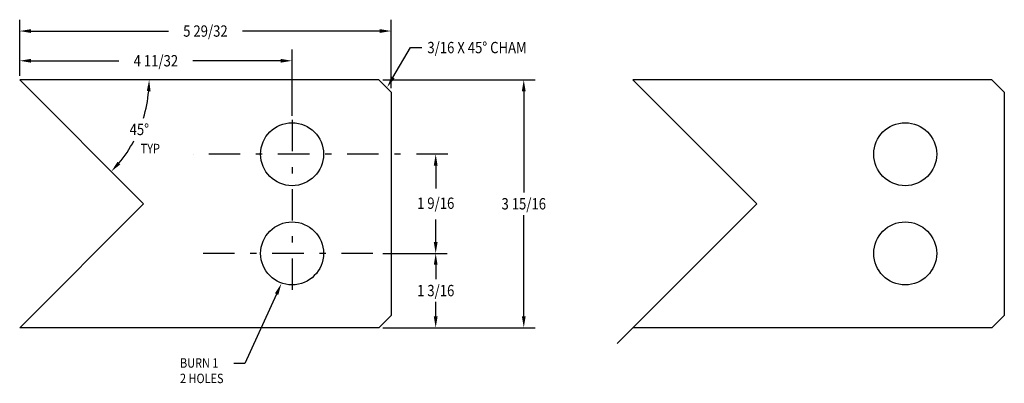
# Model space of a CAD drawing. Extents: x 2287.9 to 2303.6, y 1611.9 to 1617.7.
import ezdxf
from ezdxf.enums import TextEntityAlignment as Align

# ---------------------------------------------------------------- set-up
doc = ezdxf.new("R2010")
doc.units = 0
doc.linetypes.add('DASHDOT', pattern=[1, 0.5, -0.25, 0, -0.25])
doc.layers.get('0').update_dxf_attribs({"linetype": 'CONTINUOUS'})
doc.layers.get('DEFPOINTS').update_dxf_attribs({"linetype": 'CONTINUOUS'})
doc.layers.add('1', color=1, linetype='CONTINUOUS')
doc.layers.add('FLAMECUT', color=1, linetype='CONTINUOUS')
doc.styles.add('ROMANS', font='romans', dxfattribs={"width": 0.85})
doc.dimstyles.get("Standard").update_dxf_attribs({"dimtxt": 2.5, "dimasz": 2.5, "dimexe": 1.25, "dimexo": 0.625, "dimtad": 1, "dimcen": 2.5, "dimazin": 3, "dimtfac": 1, "dimtmove": 0, "dimatfit": 3})

# ---------------------------------------------------------------- blocks, each defined once
blk = doc.blocks.new('*D2')
at = {"color": 0, "linetype": 'BYBLOCK'}
for p, q in [((2288.604247, 1616.947968), (2288.604247, 1617.368395)), ((2292.934775, 1616.312769), (2292.934775, 1617.368395)), ((2288.784247, 1617.188395), (2290.18044, 1617.188395)), ((2292.754775, 1617.188395), (2291.358583, 1617.188395))]:
    blk.add_line(p, q, dxfattribs=at)
for points in [[(2288.784247, 1617.218395), (2288.784247, 1617.158395), (2288.604247, 1617.188395)], [(2292.754775, 1617.218395), (2292.754775, 1617.158395), (2292.934775, 1617.188395)]]:
    blk.add_solid(points, dxfattribs=at)
at = {"layer": 'DEFPOINTS', "color": 0, "linetype": 'BYBLOCK'}
for p in [(2292.934775, 1617.188395), (2288.604247, 1616.885468), (2292.934775, 1616.250269)]:
    blk.add_point(p, dxfattribs=at)
at = {"color": 0, "linetype": 'BYBLOCK', "style": 'ROMANS', "width": 0.85}
blk.add_text('4 11/32', height=0.18, dxfattribs=at).set_placement((2290.769511, 1617.188395), align=Align.MIDDLE_CENTER)
blk = doc.blocks.new('*D3')
at = {"color": 0, "linetype": 'BYBLOCK'}
for p, q in [((2288.604247, 1616.947968), (2288.604247, 1617.840617)), ((2294.509758, 1616.751091), (2294.509758, 1617.840617)), ((2288.784247, 1617.660617), (2290.967931, 1617.660617)), ((2294.329758, 1617.660617), (2292.146074, 1617.660617))]:
    blk.add_line(p, q, dxfattribs=at)
for points in [[(2288.784247, 1617.690617), (2288.784247, 1617.630617), (2288.604247, 1617.660617)], [(2294.329758, 1617.690617), (2294.329758, 1617.630617), (2294.509758, 1617.660617)]]:
    blk.add_solid(points, dxfattribs=at)
at = {"layer": 'DEFPOINTS', "color": 0, "linetype": 'BYBLOCK'}
for p in [(2294.509758, 1617.660617), (2288.604247, 1616.885468), (2294.509758, 1616.688591)]:
    blk.add_point(p, dxfattribs=at)
at = {"color": 0, "linetype": 'BYBLOCK', "style": 'ROMANS', "width": 0.85}
blk.add_text('5 29/32', height=0.18, dxfattribs=at).set_placement((2291.557003, 1617.660617), align=Align.MIDDLE_CENTER)
blk = doc.blocks.new('*D4')
at = {"color": 0, "linetype": 'BYBLOCK'}
for p, q in [((2294.37541, 1616.88544), (2296.79826, 1616.88544)), ((2296.61826, 1616.70544), (2296.61826, 1615.096941)), ((2296.61826, 1613.128442), (2296.61826, 1614.736941)), ((2294.375437, 1612.948442), (2296.79826, 1612.948442))]:
    blk.add_line(p, q, dxfattribs=at)
for points in [[(2296.58826, 1616.70544), (2296.64826, 1616.70544), (2296.61826, 1616.88544)], [(2296.58826, 1613.128442), (2296.64826, 1613.128442), (2296.61826, 1612.948442)]]:
    blk.add_solid(points, dxfattribs=at)
at = {"layer": 'DEFPOINTS', "color": 0, "linetype": 'BYBLOCK'}
for p in [(2294.31291, 1616.88544), (2294.312937, 1612.948442), (2296.61826, 1612.948442)]:
    blk.add_point(p, dxfattribs=at)
at = {"color": 0, "linetype": 'BYBLOCK', "style": 'ROMANS', "width": 0.85}
blk.add_text('3 15/16', height=0.18, dxfattribs=at).set_placement((2296.61826, 1614.916941), align=Align.MIDDLE_CENTER)
blk = doc.blocks.new('*D5')
at = {"color": 0, "linetype": 'BYBLOCK'}
for start, end in [(342.828027, 354.987896), (320.011824, 331.957223)]:
    blk.add_arc((2287.939191, 1616.885468), 2.058438, start, end, dxfattribs=at)
for points in [[(2289.959787, 1616.706942), (2290.01973, 1616.704318), (2289.997629, 1616.885458)], [(2289.53844, 1615.542389), (2289.494199, 1615.58292), (2289.394727, 1615.429932)]]:
    blk.add_solid(points, dxfattribs=at)
at = {"layer": 'DEFPOINTS', "color": 0, "linetype": 'BYBLOCK'}
for p in [(2287.939191, 1616.885468), (2287.939191, 1616.885468), (2293.647854, 1616.88544), (2289.530166, 1615.579341), (2289.907704, 1614.916955)]:
    blk.add_point(p, dxfattribs=at)
at = {"color": 0, "linetype": 'BYBLOCK', "style": 'ROMANS', "width": 0.85}
blk.add_text('45%%d', height=0.18, dxfattribs=at).set_placement((2289.840938, 1616.097733), align=Align.MIDDLE_CENTER)

msp = doc.modelspace()

# ---------------------------------------------------------------- linework, layer by layer
at = {"color": 31}
for p, q in [((2293.873765, 1616.766688), (2294.150553, 1617.240864)), ((2294.150553, 1617.240864), (2294.330553, 1617.240864)), ((2292.023563, 1613.325023), (2291.52027, 1612.221317)), ((2291.52027, 1612.221317), (2291.345333, 1612.221317))]:
    msp.add_line(p, q, dxfattribs=at)
at = {"color": 31, "linetype": 'BYBLOCK'}
for p, q in [((2294.553073, 1615.366931), (2294.553073, 1615.002181)), ((2294.553073, 1614.151892), (2294.553073, 1614.512469)), ((2293.71034, 1613.971892), (2294.733073, 1613.971892)), ((2294.553073, 1613.791892), (2294.553073, 1613.561463)), ((2294.553073, 1612.971035), (2294.553073, 1613.201463)), ((2293.765845, 1612.791035), (2294.733073, 1612.791035))]:
    msp.add_line(p, q, dxfattribs=at)
msp.add_line((2297.687536, 1612.791062), (2297.437573, 1612.5411))
for centre in [(2292.269601, 1615.547039), (2292.269601, 1613.972)]:
    msp.add_circle(centre, 0.5)
at = {"color": 31}
for points in [[(2293.899674, 1616.751564), (2293.847856, 1616.781812), (2293.783022, 1616.611234)], [(2291.996267, 1613.33747), (2292.050859, 1613.312576), (2292.098245, 1613.488799)]]:
    msp.add_solid(points, dxfattribs=at)
at = {"color": 31, "linetype": 'BYBLOCK'}
for points in [[(2294.523073, 1615.366931), (2294.583073, 1615.366931), (2294.553073, 1615.546931)], [(2294.523073, 1614.151892), (2294.583073, 1614.151892), (2294.553073, 1613.971892)], [(2294.523073, 1613.791892), (2294.583073, 1613.791892), (2294.553073, 1613.971892)], [(2294.523073, 1612.971035), (2294.583073, 1612.971035), (2294.553073, 1612.791035)]]:
    msp.add_solid(points, dxfattribs=at)
at = {"layer": '1', "color": 1, "linetype": 'CONTINUOUS'}
for p, q in [((2293.647854, 1616.728033), (2287.939191, 1616.72806)), ((2293.647854, 1616.728033), (2293.844702, 1616.531184)), ((2293.844702, 1616.531184), (2293.844702, 1612.987855)), ((2293.844702, 1612.987855), (2293.647882, 1612.791035)), ((2293.647882, 1612.791035), (2287.939219, 1612.791062))]:
    msp.add_line(p, q, dxfattribs=at)
at = {"layer": '1', "color": 2, "linetype": 'CONTINUOUS'}
for p in [(2287.939191, 1616.72806), (2287.939219, 1612.791062)]:
    msp.add_line(p, (2289.907704, 1614.759547), dxfattribs=at)
at = {"layer": '1', "color": 31, "linetype": 'DASHDOT'}
for p, q in [((2292.269719, 1616.092861), (2292.269719, 1613.321782)), ((2294.745603, 1615.547218), (2290.695098, 1615.547193)), ((2293.554528, 1613.972179), (2290.695098, 1613.972153))]:
    msp.add_line(p, q, dxfattribs=at)
at = {"layer": 'DEFPOINTS', "color": 31, "linetype": 'BYBLOCK'}
for p in [(2293.64784, 1613.971892), (2294.553073, 1613.971892)]:
    msp.add_point(p, dxfattribs=at)
at = {"layer": 'FLAMECUT', "linetype": 'CONTINUOUS'}
for p, q in [((2297.687508, 1616.72806), (2299.656021, 1614.759547)), ((2303.39617, 1616.728033), (2297.687508, 1616.72806)), ((2303.39617, 1616.728033), (2303.593019, 1616.531184)), ((2303.593019, 1616.531184), (2303.593019, 1612.987855)), ((2297.687536, 1612.791062), (2299.656021, 1614.759547)), ((2303.593019, 1612.987855), (2303.396198, 1612.791035)), ((2303.396198, 1612.791035), (2297.687536, 1612.791062))]:
    msp.add_line(p, q, dxfattribs=at)
at = {"layer": 'FLAMECUT'}
for centre in [(2302.017917, 1615.547039), (2302.017917, 1613.972)]:
    msp.add_circle(centre, 0.5, dxfattribs=at)

# ---------------------------------------------------------------- texts
at = {"color": 31, "style": 'ROMANS', "width": 0.85}
msp.add_text('3/16 X 45%%D CHAM', height=0.18, dxfattribs=at).set_placement((2294.420553, 1617.240864), align=Align.MIDDLE_LEFT)
for s, p in [('TYP', (2289.862694, 1615.561852)), ('BURN 1', (2290.487885, 1612.156216)), ('2 HOLES', (2290.487885, 1611.91136))]:
    msp.add_text(s, height=0.15, dxfattribs=at).set_placement(p)
at = {"color": 31, "linetype": 'BYBLOCK', "style": 'ROMANS', "width": 0.85}
msp.add_text('1 9/16', height=0.18, dxfattribs=at).set_placement((2294.553073, 1614.745661), align=Align.MIDDLE)
msp.add_text('1 3/16', height=0.18, dxfattribs=at).set_placement((2294.553073, 1613.381463), align=Align.MIDDLE_CENTER)

# ---------------------------------------------------------------- dimensions: what is measured, and where the dimension line sits
at = {"color": 31}
for base, p2, text, picture, middle in [((2293.844702, 1617.50321), (2293.844702, 1616.531184), '5 29/32', '*D3', (2290.891947, 1617.50321)), ((2292.269719, 1617.030988), (2292.269719, 1616.092861), '4 11/32', '*D2', (2290.104455, 1617.030988))]:
    dim = msp.add_linear_dim(base=base, p1=(2287.939191, 1616.72806), p2=p2, text=text, dimstyle='Standard', dxfattribs=at)
    dim.commit()
    dim.dimension.update_dxf_attribs({"geometry": picture, "text_midpoint": middle, "insert": (-0.665056, -0.157407)})
dim = msp.add_angular_dim_2l(base=(2289.530166, 1615.421934), line1=((2287.939191, 1616.72806), (2289.907704, 1614.759547)), line2=((2293.647854, 1616.728033), (2287.939191, 1616.72806)), dimstyle='Standard', dxfattribs=at)
dim.commit()
dim.dimension.update_dxf_attribs({"geometry": '*D5', "text_midpoint": (2289.840938, 1615.940326), "insert": (0, -0.157407)})
dim = msp.add_linear_dim(base=(2295.953204, 1612.791035), p1=(2293.647854, 1616.728033), p2=(2293.647882, 1612.791035), angle=90, text='3 15/16', dimstyle='Standard', dxfattribs=at)
dim.commit()
dim.dimension.update_dxf_attribs({"geometry": '*D4', "text_midpoint": (2295.953204, 1614.759534), "insert": (-0.665056, -0.157407)})

doc.saveas('drawing.dxf')
